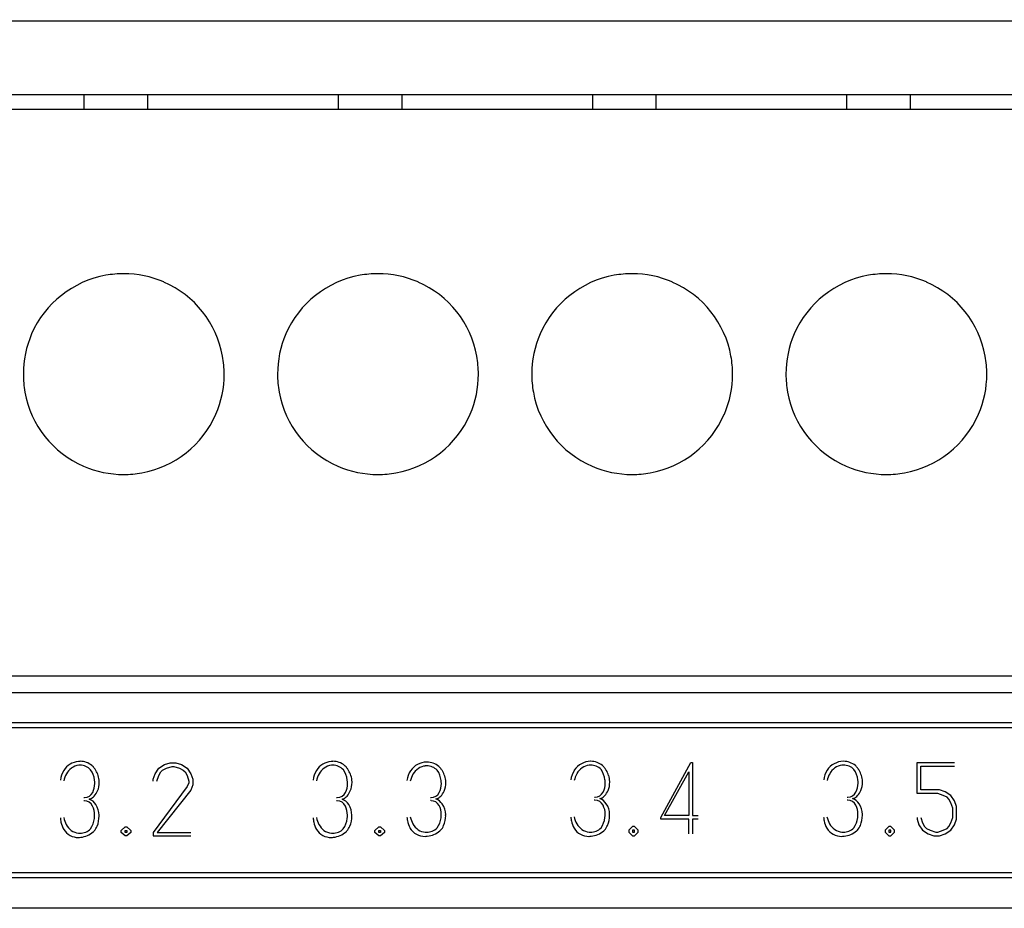
# Model space of a CAD drawing. Extents: x 0 to 196, y 0 to 96.
# Drawn here: x 161 to 181, y 70 to 88 of the extents above; entities that cross this region are included whole.
import ezdxf

# ---------------------------------------------------------------- set-up
doc = ezdxf.new("R2010")
doc.units = 0
doc.layers.add('DEFAULT_255_2_778', color=255, linetype='CONTINUOUS')

msp = doc.modelspace()

# ---------------------------------------------------------------- linework, layer by layer
at = {"layer": 'DEFAULT_255_2_778'}
for p, q in [((8.623, 87.846), (191.415, 87.822)), ((191.419, 86.345), (129.672, 86.345)), ((162.438, 86.345), (162.438, 86.05)), ((163.708, 86.345), (163.708, 86.05)), ((167.518, 86.345), (167.518, 86.05)), ((168.788, 86.345), (168.788, 86.05)), ((172.598, 86.345), (172.598, 86.05)), ((173.868, 86.345), (173.868, 86.05)), ((177.678, 86.345), (177.678, 86.05)), ((178.948, 86.345), (178.948, 86.05)), ((191.419, 86.05), (129.672, 86.05)), ((161.227, 80.761), (161.227, 80.761)), ((166.307, 80.761), (166.307, 80.761)), ((171.387, 80.761), (171.387, 80.761)), ((176.467, 80.761), (176.467, 80.761)), ((191.395, 74.722), (129.672, 74.722)), ((191.395, 74.393), (129.672, 74.393)), ((1.228, 73.795), (193.678, 73.795)), ((1.505, 73.695), (193.528, 73.695)), ((163.861, 72.773), (163.935, 72.883)), ((163.935, 72.883), (164.048, 72.956)), ((163.935, 72.737), (163.973, 72.81)), ((163.973, 72.81), (164.01, 72.846)), ((164.01, 72.846), (164.085, 72.883)), ((164.048, 72.956), (164.16, 72.992)), ((164.085, 72.883), (164.198, 72.919)), ((164.16, 72.992), (164.273, 72.992)), ((164.198, 72.919), (164.235, 72.919)), ((164.235, 72.919), (164.348, 72.883)), ((164.273, 72.992), (164.385, 72.956)), ((164.348, 72.883), (164.423, 72.846)), ((164.385, 72.956), (164.498, 72.883)), ((164.423, 72.846), (164.46, 72.81)), ((164.46, 72.81), (164.498, 72.737)), ((164.498, 72.883), (164.573, 72.773)), ((173.965, 71.9), (174.565, 72.997)), ((174.04, 71.936), (174.527, 72.814)), ((174.527, 72.814), (174.527, 71.936)), ((174.565, 72.997), (174.602, 72.997)), ((174.602, 72.997), (174.602, 71.936)), ((179.086, 72.376), (179.086, 72.998)), ((179.086, 72.998), (179.836, 72.998)), ((179.161, 72.449), (179.161, 72.925)), ((179.161, 72.925), (179.836, 72.925)), ((163.823, 72.663), (163.861, 72.773)), ((163.823, 72.627), (163.823, 72.663)), ((163.897, 72.627), (163.935, 72.737)), ((164.498, 72.737), (164.536, 72.627)), ((164.536, 72.627), (164.536, 72.59)), ((164.573, 72.773), (164.611, 72.663)), ((164.611, 72.663), (164.611, 72.553)), ((164.498, 72.517), (163.823, 71.602)), ((164.573, 72.444), (163.898, 71.602)), ((164.536, 72.59), (164.498, 72.517)), ((164.611, 72.553), (164.573, 72.444)), ((179.536, 72.449), (179.161, 72.449)), ((179.648, 72.412), (179.536, 72.449)), ((179.761, 72.339), (179.648, 72.412)), ((179.499, 72.376), (179.086, 72.376)), ((179.611, 72.339), (179.499, 72.376)), ((179.686, 72.302), (179.611, 72.339)), ((179.724, 72.266), (179.686, 72.302)), ((179.761, 72.193), (179.724, 72.266)), ((179.836, 72.229), (179.761, 72.339)), ((179.873, 72.119), (179.836, 72.229)), ((179.799, 72.083), (179.761, 72.193)), ((179.799, 71.9), (179.799, 72.083)), ((179.873, 71.863), (179.873, 72.119)), ((173.965, 71.863), (173.965, 71.9)), ((174.527, 71.863), (173.965, 71.863)), ((174.527, 71.936), (174.04, 71.936)), ((174.527, 71.57), (174.527, 71.863)), ((174.602, 71.936), (174.715, 71.936)), ((174.714, 71.863), (174.602, 71.863)), ((174.602, 71.863), (174.602, 71.57)), ((179.086, 71.9), (179.086, 71.863)), ((179.086, 71.863), (179.123, 71.753)), ((179.161, 71.9), (179.198, 71.79)), ((179.761, 71.79), (179.799, 71.9)), ((179.836, 71.753), (179.873, 71.863)), ((163.185, 71.639), (163.26, 71.712)), ((163.185, 71.639), (163.26, 71.712)), ((163.185, 71.602), (163.185, 71.639)), ((163.185, 71.602), (163.185, 71.639)), ((163.26, 71.712), (163.297, 71.712)), ((163.26, 71.712), (163.297, 71.712)), ((163.26, 71.639), (163.297, 71.639)), ((163.26, 71.602), (163.26, 71.639)), ((163.297, 71.712), (163.373, 71.639)), ((163.297, 71.712), (163.373, 71.639)), ((163.297, 71.639), (163.297, 71.602)), ((163.373, 71.639), (163.373, 71.602)), ((163.373, 71.639), (163.373, 71.602)), ((168.253, 71.639), (168.328, 71.712)), ((168.253, 71.639), (168.328, 71.712)), ((168.253, 71.602), (168.253, 71.639)), ((168.253, 71.602), (168.253, 71.639)), ((168.328, 71.712), (168.366, 71.712)), ((168.328, 71.712), (168.366, 71.712)), ((168.328, 71.639), (168.366, 71.639)), ((168.328, 71.602), (168.328, 71.639)), ((168.366, 71.712), (168.441, 71.639)), ((168.366, 71.712), (168.441, 71.639)), ((168.366, 71.639), (168.366, 71.602)), ((168.441, 71.639), (168.441, 71.602)), ((168.441, 71.639), (168.441, 71.602)), ((173.402, 71.717), (173.327, 71.643)), ((173.327, 71.643), (173.327, 71.607)), ((173.439, 71.717), (173.402, 71.717)), ((173.439, 71.643), (173.402, 71.643)), ((173.402, 71.643), (173.402, 71.607)), ((173.515, 71.643), (173.439, 71.717)), ((173.439, 71.607), (173.439, 71.643)), ((173.515, 71.607), (173.515, 71.643)), ((178.523, 71.717), (178.448, 71.643)), ((178.448, 71.643), (178.448, 71.607)), ((178.561, 71.717), (178.523, 71.717)), ((178.561, 71.643), (178.523, 71.643)), ((178.523, 71.643), (178.523, 71.607)), ((178.636, 71.643), (178.561, 71.717)), ((178.561, 71.607), (178.561, 71.643)), ((178.636, 71.607), (178.636, 71.643)), ((179.123, 71.753), (179.198, 71.644)), ((179.198, 71.79), (179.236, 71.717)), ((179.198, 71.644), (179.311, 71.571)), ((179.236, 71.717), (179.273, 71.681)), ((179.273, 71.681), (179.349, 71.644)), ((179.349, 71.644), (179.461, 71.608)), ((179.499, 71.608), (179.611, 71.644)), ((179.611, 71.644), (179.686, 71.681)), ((179.648, 71.571), (179.761, 71.644)), ((179.686, 71.681), (179.724, 71.717)), ((179.724, 71.717), (179.761, 71.79)), ((179.761, 71.644), (179.836, 71.753)), ((163.26, 71.529), (163.185, 71.602)), ((163.26, 71.529), (163.185, 71.602)), ((163.297, 71.602), (163.26, 71.602)), ((163.297, 71.529), (163.26, 71.529)), ((163.297, 71.529), (163.26, 71.529)), ((163.373, 71.602), (163.297, 71.529)), ((163.373, 71.602), (163.297, 71.529)), ((163.823, 71.602), (163.823, 71.529)), ((163.823, 71.529), (164.573, 71.529)), ((163.898, 71.602), (164.573, 71.602)), ((168.328, 71.529), (168.253, 71.602)), ((168.328, 71.529), (168.253, 71.602)), ((168.366, 71.602), (168.328, 71.602)), ((168.366, 71.529), (168.328, 71.529)), ((168.366, 71.529), (168.328, 71.529)), ((168.441, 71.602), (168.366, 71.529)), ((168.441, 71.602), (168.366, 71.529)), ((173.327, 71.607), (173.402, 71.534)), ((173.402, 71.607), (173.439, 71.607)), ((173.402, 71.534), (173.439, 71.534)), ((173.439, 71.534), (173.515, 71.607)), ((178.448, 71.607), (178.523, 71.534)), ((178.523, 71.607), (178.561, 71.607)), ((178.523, 71.534), (178.561, 71.534)), ((178.561, 71.534), (178.636, 71.607)), ((179.311, 71.571), (179.423, 71.534)), ((179.423, 71.534), (179.536, 71.534)), ((179.461, 71.608), (179.499, 71.608)), ((179.536, 71.534), (179.648, 71.571)), ((193.678, 70.695), (1.228, 70.695)), ((193.528, 70.795), (1.505, 70.795)), ((193.409, 70.083), (2.37, 70.083))]:
    msp.add_line(p, q, dxfattribs=at)
for centre, radius, start, end in [((163.229, 80.766), 2.002, 100.197, 156.5151), ((163.233, 80.734), 2.034, 89.9712, 100.1389), ((163.237, 80.76), 2.009, 66.5693, 90.0982), ((168.309, 80.766), 2.002, 100.197, 156.5151), ((168.313, 80.734), 2.034, 89.9712, 100.1389), ((168.317, 80.76), 2.009, 66.5693, 90.0982), ((173.389, 80.766), 2.002, 100.197, 156.5151), ((173.393, 80.734), 2.034, 89.9712, 100.1389), ((173.397, 80.76), 2.009, 66.5693, 90.0982), ((178.469, 80.766), 2.002, 100.197, 156.5151), ((178.473, 80.734), 2.034, 89.9712, 100.1389), ((178.477, 80.76), 2.009, 66.5693, 90.0982), ((163.238, 80.766), 2.002, 10.1984, 66.5132), ((168.318, 80.766), 2.002, 10.1984, 66.5132), ((173.398, 80.766), 2.002, 10.1984, 66.5132), ((178.478, 80.766), 2.002, 10.1984, 66.5132), ((163.236, 80.765), 2.009, 156.5711, 180.0985), ((168.316, 80.765), 2.009, 156.5711, 180.0985), ((173.396, 80.765), 2.009, 156.5711, 180.0985), ((178.476, 80.765), 2.009, 156.5711, 180.0985), ((163.206, 80.763), 2.034, 359.9713, 10.1395), ((168.286, 80.763), 2.034, 359.9713, 10.1395), ((173.366, 80.763), 2.034, 359.9713, 10.1395), ((178.446, 80.763), 2.034, 359.9713, 10.1395), ((163.261, 80.76), 2.034, 179.9713, 190.1385), ((163.232, 80.758), 2.009, 336.5693, 0.0982), ((168.341, 80.76), 2.034, 179.9713, 190.1385), ((168.312, 80.758), 2.009, 336.5693, 0.0982), ((173.421, 80.76), 2.034, 179.9713, 190.1385), ((173.392, 80.758), 2.009, 336.5693, 0.0982), ((178.501, 80.76), 2.034, 179.9713, 190.1385), ((178.472, 80.758), 2.009, 336.5693, 0.0982), ((163.229, 80.757), 2.002, 190.1964, 246.5133), ((168.309, 80.757), 2.002, 190.1964, 246.5133), ((173.389, 80.757), 2.002, 190.1964, 246.5133), ((178.469, 80.757), 2.002, 190.1964, 246.5133), ((163.238, 80.757), 2.002, 280.1984, 336.5132), ((168.318, 80.757), 2.002, 280.1984, 336.5132), ((173.398, 80.757), 2.002, 280.1984, 336.5132), ((178.478, 80.757), 2.002, 280.1984, 336.5132), ((163.23, 80.764), 2.009, 246.5701, 270.0987), ((168.31, 80.764), 2.009, 246.5701, 270.0987), ((173.39, 80.764), 2.009, 246.5701, 270.0987), ((178.47, 80.764), 2.009, 246.5701, 270.0987), ((163.235, 80.789), 2.034, 269.9713, 280.1395), ((168.315, 80.789), 2.034, 269.9713, 280.1395), ((173.395, 80.789), 2.034, 269.9713, 280.1395), ((178.475, 80.789), 2.034, 269.9713, 280.1395), ((162.367, 72.627), 0.395, 95.5384, 147.6924), ((162.364, 72.643), 0.378, 90.3865, 95.3232), ((162.364, 72.652), 0.37, 89.9954, 90.3816), ((162.365, 72.663), 0.359, 49.9816, 90.2514), ((167.418, 72.627), 0.395, 95.5384, 147.6924), ((167.415, 72.643), 0.378, 90.3865, 95.3232), ((167.414, 72.652), 0.37, 89.9954, 90.3816), ((167.416, 72.663), 0.359, 49.9816, 90.2514), ((169.291, 72.61), 0.396, 90.4603, 145.5035), ((169.29, 72.625), 0.382, 90, 90.352), ((169.292, 72.642), 0.364, 49.084, 90.3353), ((172.567, 72.627), 0.395, 90.5784, 146.4978), ((172.565, 72.647), 0.375, 89.9954, 90.3792), ((172.567, 72.66), 0.362, 49.5155, 90.3002), ((177.619, 72.627), 0.395, 90.5784, 146.4978), ((177.617, 72.647), 0.375, 89.9954, 90.3792), ((177.619, 72.66), 0.362, 49.5155, 90.3002), ((162.413, 72.6), 0.448, 147.922, 174.2676), ((162.401, 72.6), 0.358, 126.9138, 151.6016), ((162.361, 72.649), 0.294, 95.4911, 126.5547), ((162.361, 72.651), 0.293, 89.9983, 95.4075), ((162.361, 72.65), 0.293, 44.1515, 90.0746), ((162.184, 72.59), 0.469, 6.9737, 34.3235), ((162.356, 72.651), 0.374, 43.8682, 49.9841), ((162.168, 72.53), 0.594, 34.1291, 39.7584), ((162.206, 72.557), 0.548, 31.0486, 34.09), ((162.256, 72.585), 0.491, 17.9726, 31.2153), ((167.463, 72.6), 0.448, 147.922, 174.2676), ((167.451, 72.6), 0.358, 126.9138, 151.6016), ((167.412, 72.649), 0.294, 95.4911, 126.5547), ((167.411, 72.651), 0.293, 89.9983, 95.4075), ((167.412, 72.65), 0.293, 44.1515, 90.0746), ((167.235, 72.59), 0.469, 6.9737, 34.3235), ((167.406, 72.651), 0.374, 43.8682, 49.9841), ((167.219, 72.53), 0.594, 34.1299, 39.7585), ((167.257, 72.556), 0.548, 31.051, 34.0909), ((167.307, 72.585), 0.491, 17.9742, 31.2174), ((169.319, 72.595), 0.428, 145.9906, 174.1295), ((169.316, 72.592), 0.347, 124.2892, 150.7357), ((169.287, 72.631), 0.298, 95.2975, 123.8328), ((169.287, 72.63), 0.3, 89.9971, 95.285), ((169.288, 72.633), 0.297, 45.094, 90.1952), ((169.129, 72.584), 0.451, 7.1796, 35.056), ((169.286, 72.636), 0.372, 44.5669, 49.0044), ((169.108, 72.52), 0.582, 34.8088, 40.45), ((169.148, 72.548), 0.534, 31.7096, 34.7681), ((169.199, 72.578), 0.474, 18.4264, 31.8941), ((172.603, 72.606), 0.436, 146.8657, 174.1859), ((172.596, 72.605), 0.351, 125.4801, 151.0234), ((172.562, 72.648), 0.297, 95.3802, 125.0654), ((172.562, 72.648), 0.297, 89.9977, 95.3416), ((172.563, 72.649), 0.296, 44.7348, 90.1461), ((172.396, 72.596), 0.458, 7.0709, 34.7523), ((172.56, 72.652), 0.373, 44.2884, 49.4697), ((172.377, 72.533), 0.587, 34.5392, 40.1478), ((172.416, 72.56), 0.54, 31.4638, 34.4991), ((172.467, 72.59), 0.481, 18.2558, 31.6414), ((177.655, 72.606), 0.436, 146.8657, 174.1859), ((177.648, 72.605), 0.351, 125.4801, 151.0234), ((177.615, 72.648), 0.297, 95.3802, 125.0654), ((177.614, 72.648), 0.297, 89.9977, 95.3416), ((177.615, 72.649), 0.296, 44.7348, 90.1461), ((177.449, 72.596), 0.458, 7.0709, 34.7523), ((177.612, 72.652), 0.373, 44.2884, 49.4697), ((177.43, 72.533), 0.587, 34.5392, 40.1478), ((177.468, 72.56), 0.54, 31.4638, 34.4991), ((177.519, 72.59), 0.481, 18.2558, 31.6414), ((162.549, 72.518), 0.526, 151.4317, 167.5884), ((162.149, 72.581), 0.505, 0.0343, 7.5086), ((162.302, 72.6), 0.443, 1.6646, 17.9152), ((162.308, 72.601), 0.436, 0.0011, 1.6122), ((167.599, 72.518), 0.526, 151.4317, 167.5884), ((167.199, 72.581), 0.505, 0.0343, 7.5086), ((167.352, 72.6), 0.443, 1.6652, 17.9168), ((167.359, 72.601), 0.436, 0.0011, 1.6119), ((169.452, 72.514), 0.504, 150.5598, 167.2869), ((169.099, 72.576), 0.481, 0.0356, 7.6832), ((169.248, 72.595), 0.423, 1.7167, 18.3665), ((169.256, 72.595), 0.414, 359.9992, 1.6559), ((172.737, 72.525), 0.513, 150.8625, 167.4258), ((172.364, 72.588), 0.491, 0.0346, 7.5905), ((172.521, 72.607), 0.425, 336.6342, 359.9892), ((172.515, 72.606), 0.431, 1.697, 18.1971), ((172.523, 72.607), 0.423, 359.9983, 1.6401), ((177.789, 72.525), 0.513, 150.8625, 167.4258), ((177.417, 72.588), 0.491, 0.0346, 7.5905), ((177.573, 72.607), 0.425, 336.6342, 359.9892), ((177.567, 72.606), 0.431, 1.697, 18.1971), ((177.575, 72.607), 0.423, 359.9983, 1.6401), ((162.268, 72.573), 0.386, 333.2972, 1.198), ((162.365, 72.574), 0.373, 318.4961, 337.6339), ((162.308, 72.601), 0.437, 337.2341, 359.9968), ((167.319, 72.573), 0.386, 333.2972, 1.198), ((167.416, 72.574), 0.373, 318.4816, 337.6234), ((167.358, 72.601), 0.437, 337.2241, 359.9976), ((169.214, 72.569), 0.366, 331.8269, 1.2833), ((169.306, 72.57), 0.359, 316.9011, 336.7429), ((169.253, 72.595), 0.417, 336.309, 359.981), ((172.481, 72.58), 0.374, 332.3824, 1.2539), ((172.574, 72.581), 0.366, 317.9154, 337.0273), ((177.534, 72.58), 0.374, 332.3824, 1.2539), ((177.626, 72.581), 0.366, 317.9154, 337.0273), ((162.448, 72.025), 0.207, 90.0208, 93.5303), ((162.45, 72.503), 0.207, 266.4682, 269.9792), ((162.447, 72.051), 0.181, 25.1849, 89.7206), ((162.449, 72.477), 0.181, 270.2848, 334.8253), ((162.543, 72.351), 0.0828, 270.8349, 290.4552), ((162.421, 71.985), 0.309, 33.6037, 66.4817), ((162.52, 72.412), 0.148, 290.5945, 307.4807), ((162.463, 72.49), 0.244, 307.0765, 318.1162), ((167.499, 72.025), 0.207, 90.0208, 93.5303), ((167.501, 72.503), 0.207, 266.4682, 269.9792), ((167.498, 72.051), 0.181, 25.1849, 89.7206), ((167.5, 72.477), 0.181, 270.2848, 334.8253), ((167.594, 72.351), 0.0829, 270.8299, 290.4151), ((167.472, 71.985), 0.309, 33.6037, 66.4817), ((167.571, 72.412), 0.148, 290.5555, 307.4306), ((167.514, 72.489), 0.244, 307.0314, 318.1021), ((169.374, 72.024), 0.212, 90.0176, 93.457), ((169.376, 72.51), 0.212, 266.5415, 269.9824), ((169.375, 72.055), 0.18, 27.5276, 90.1522), ((169.377, 72.478), 0.18, 269.8691, 332.6838), ((169.469, 72.355), 0.084, 270.7442, 289.3125), ((169.351, 71.988), 0.308, 36.1167, 67.0866), ((169.448, 72.415), 0.148, 289.5565, 306.7694), ((169.395, 72.488), 0.238, 306.2804, 316.4268), ((172.65, 72.033), 0.21, 90.0195, 93.4818), ((172.652, 72.516), 0.21, 266.5156, 269.9824), ((172.65, 72.062), 0.181, 26.5415, 89.9836), ((172.651, 72.487), 0.18, 270.0317, 333.4928), ((172.745, 72.362), 0.0834, 270.7698, 289.6639), ((172.625, 71.996), 0.308, 35.1886, 66.8339), ((172.723, 72.422), 0.147, 289.8846, 307.0544), ((172.667, 72.499), 0.242, 306.6199, 317.5428), ((177.702, 72.033), 0.21, 90.0195, 93.4818), ((177.704, 72.516), 0.21, 266.5156, 269.9824), ((177.702, 72.062), 0.181, 26.5415, 89.9836), ((177.704, 72.487), 0.18, 270.0317, 333.4928), ((177.797, 72.362), 0.0834, 270.7698, 289.6639), ((177.677, 71.996), 0.308, 35.1886, 66.8339), ((177.775, 72.422), 0.147, 289.8846, 307.0544), ((177.719, 72.499), 0.242, 306.6199, 317.5428), ((162.266, 71.954), 0.386, 358.8014, 26.7076), ((162.337, 71.941), 0.404, 0.506, 32.2259), ((167.317, 71.954), 0.386, 358.8014, 26.7076), ((167.388, 71.941), 0.404, 0.506, 32.2259), ((169.213, 71.965), 0.365, 358.7019, 28.3244), ((169.284, 71.952), 0.383, 0.4424, 34.5321), ((172.48, 71.97), 0.374, 358.7431, 27.6355), ((172.551, 71.956), 0.391, 0.4699, 33.6722), ((177.532, 71.97), 0.374, 358.7431, 27.6355), ((177.603, 71.956), 0.391, 0.4699, 33.6722), ((162.589, 71.928), 0.623, 183.3722, 191.2146), ((162.547, 72.01), 0.526, 192.4273, 208.5799), ((162.182, 71.938), 0.469, 325.687, 353.0164), ((162.147, 71.947), 0.505, 352.4828, 359.9657), ((162.199, 71.928), 0.542, 338.0851, 0.0236), ((162.221, 71.928), 0.52, 359.9969, 1.7504), ((167.64, 71.928), 0.623, 183.3722, 191.2146), ((167.597, 72.01), 0.526, 192.4273, 208.5799), ((167.233, 71.938), 0.469, 325.687, 353.0164), ((167.198, 71.947), 0.505, 352.4828, 359.9657), ((167.25, 71.928), 0.542, 338.0851, 0.0236), ((167.272, 71.928), 0.52, 359.9969, 1.7504), ((169.501, 71.941), 0.609, 183.5166, 189.8021), ((169.336, 71.907), 0.44, 189.1614, 209.7678), ((169.451, 72.02), 0.504, 192.7292, 209.452), ((169.127, 71.949), 0.451, 324.9437, 352.8219), ((169.097, 71.957), 0.481, 352.3187, 359.9646), ((169.151, 71.939), 0.516, 337.0135, 0.027), ((169.171, 71.939), 0.495, 359.9969, 1.7871), ((172.782, 71.944), 0.615, 183.4511, 190.5068), ((172.611, 71.908), 0.439, 189.8933, 210.5901), ((172.735, 72.024), 0.513, 192.5742, 209.1375), ((172.394, 71.953), 0.459, 325.2755, 352.8677), ((172.362, 71.962), 0.491, 352.3553, 359.9644), ((172.415, 71.944), 0.527, 337.4701, 0.027), ((172.436, 71.944), 0.506, 359.9969, 1.7803), ((177.834, 71.944), 0.615, 183.4511, 190.5068), ((177.663, 71.908), 0.439, 189.8933, 210.5901), ((177.787, 72.024), 0.513, 192.5742, 209.1375), ((177.446, 71.953), 0.459, 325.2755, 352.8677), ((177.415, 71.962), 0.491, 352.3553, 359.9644), ((177.468, 71.944), 0.527, 337.4701, 0.027), ((177.488, 71.944), 0.506, 359.9969, 1.7803), ((162.411, 71.888), 0.44, 190.6359, 211.3328), ((162.321, 71.837), 0.337, 211.9403, 271.5028), ((162.399, 71.928), 0.358, 208.4101, 233.0907), ((162.36, 71.879), 0.295, 233.45, 264.5), ((162.359, 71.877), 0.293, 269.9241, 315.8266), ((162.504, 71.757), 0.189, 309.991, 318.0402), ((162.393, 71.847), 0.331, 319.2473, 338.604), ((167.462, 71.888), 0.44, 190.6359, 211.3328), ((167.371, 71.837), 0.337, 211.9403, 271.5028), ((167.45, 71.928), 0.358, 208.4101, 233.0907), ((167.41, 71.879), 0.295, 233.45, 264.5), ((167.41, 71.877), 0.293, 269.9241, 315.8266), ((167.554, 71.757), 0.189, 309.991, 318.0402), ((167.444, 71.847), 0.331, 319.2473, 338.604), ((169.245, 71.86), 0.339, 210.5133, 271.7422), ((169.315, 71.942), 0.348, 209.2761, 235.7149), ((169.285, 71.902), 0.299, 236.1713, 264.6939), ((169.286, 71.901), 0.297, 269.8037, 314.8838), ((169.249, 71.994), 0.472, 276.1137, 309.7911), ((169.437, 71.771), 0.181, 309.2173, 315.4898), ((169.34, 71.855), 0.309, 316.9197, 337.5937), ((172.521, 71.86), 0.338, 211.2906, 271.6386), ((172.594, 71.945), 0.351, 208.9766, 234.5199), ((172.561, 71.901), 0.297, 234.9346, 264.6198), ((172.561, 71.9), 0.296, 269.8539, 315.2652), ((172.524, 71.992), 0.47, 276.2162, 310.1122), ((172.71, 71.774), 0.184, 309.5013, 316.3938), ((172.608, 71.86), 0.317, 317.7639, 338.0404), ((177.573, 71.86), 0.338, 211.2906, 271.6386), ((177.646, 71.945), 0.351, 208.9766, 234.5199), ((177.613, 71.901), 0.297, 234.9346, 264.6198), ((177.613, 71.9), 0.296, 269.8539, 315.2652), ((177.576, 71.992), 0.47, 276.2162, 310.1122), ((177.762, 71.774), 0.184, 309.5013, 316.3938), ((177.66, 71.86), 0.317, 317.7639, 338.0404), ((162.33, 71.918), 0.418, 270.0275, 275.9938), ((162.359, 71.877), 0.293, 264.5834, 270.0021), ((162.322, 71.966), 0.466, 276.3392, 310.5939), ((167.38, 71.918), 0.418, 270.0275, 275.9938), ((167.41, 71.877), 0.293, 264.5834, 270.0021), ((167.372, 71.966), 0.466, 276.3392, 310.5939), ((169.256, 71.95), 0.428, 270.0264, 275.8484), ((169.285, 71.904), 0.3, 264.7068, 270.0028), ((172.531, 71.946), 0.424, 270.0267, 275.9173), ((172.56, 71.902), 0.297, 264.6584, 270.0023), ((177.583, 71.946), 0.424, 270.0267, 275.9173), ((177.613, 71.902), 0.297, 264.6584, 270.0023)]:
    msp.add_arc(centre, radius, start, end, dxfattribs=at)

doc.saveas('drawing.dxf')
